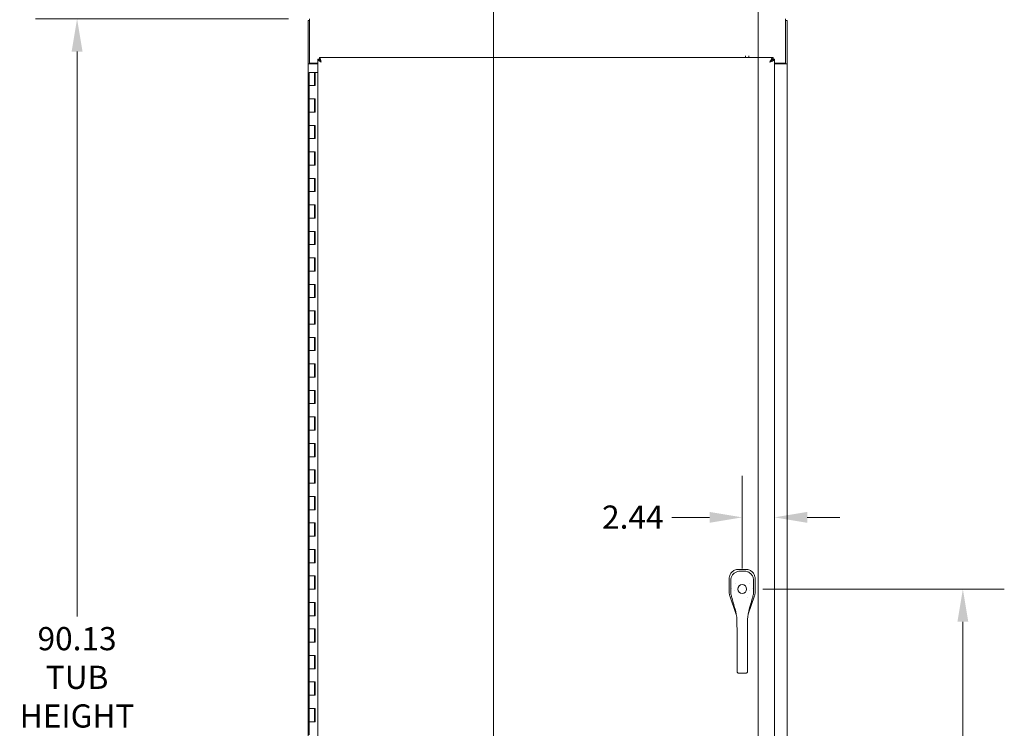
# Model space of a CAD drawing. Units: inches. Extents: x 14 to 413, y 8 to 256.
# Drawn here: x 154 to 228, y 149 to 203 of the extents above; entities that cross this region are included whole.
import ezdxf

# ---------------------------------------------------------------- set-up
doc = ezdxf.new("R2010")
doc.units = ezdxf.units.IN
doc.header["$LTSCALE"] = 25
doc.header["$MEASUREMENT"] = 0
for name, color, linetype, lineweight in [('Dimension (ANSI)', 7, 'Continuous', 5), ('Section Line (ANSI)', 7, 'Continuous', 5), ('Visible (ANSI)', 7, 'Continuous', 5)]:
    doc.layers.add(name, color=color, linetype=linetype, lineweight=lineweight)
doc.styles.add('Note Text (ANSI)', font='tahoma.ttf')
doc.styles.add('ROMANS', font='tahoma.ttf')
doc.dimstyles.new('Default (ANSI)', dxfattribs={"dimscale": 25, "dimtxt": 0.07, "dimasz": 0.098425, "dimexe": 0.125, "dimexo": 0.0625, "dimgap": 0.031496, "dimtad": 0, "dimtih": 1, "dimtoh": 1, "dimrnd": 1e-08, "dimzin": 0, "dimdsep": 46, "dimtxsty": 'ROMANS', "dimcen": 0.09, "dimdle": 0.393701, "dimclrd": 256, "dimclre": 256, "dimclrt": 256, "dimadec": 0, "dimazin": 0, "dimtfac": 1, "dimtofl": 0, "dimtmove": 0, "dimatfit": 3, "dimfxl": 1, "dimtolj": 1, "dimtzin": 0, "dimlwd": -1, "dimlwe": -1, "dimarcsym": 0})

# ---------------------------------------------------------------- blocks, each defined once
blk = doc.blocks.new('2dTransSection0')
at = {"layer": 'Section Line (ANSI)', "linetype": 'Continuous'}
for p, q in [((8.7898, 8.3872), (8.6918, 8.4067)), ((8.6918, 8.4067), (8.6918, 8.3677)), ((8.3961, 8.3872), (8.3961, 4.4042)), ((8.3961, 8.3872), (8.3961, 8.3713)), ((8.3961, 8.3872), (8.6918, 8.3872)), ((8.6918, 8.3872), (8.7898, 8.3872)), ((8.6918, 8.3677), (8.7898, 8.3872)), ((8.3961, 4.4201), (8.3961, 4.4042)), ((8.3961, 4.4042), (8.6918, 4.4042)), ((8.7898, 4.4042), (8.6918, 4.4237)), ((8.6918, 4.4237), (8.6918, 4.3847)), ((8.6918, 4.4042), (8.7898, 4.4042)), ((8.6918, 4.3847), (8.7898, 4.4042))]:
    blk.add_line(p, q, dxfattribs=at)
at = {"layer": 'Section Line (ANSI)', "linetype": 'Continuous', "flags": 128}
for points in [[(8.6918, 8.3677), (8.7898, 8.3872), (8.6918, 8.4067), (8.6918, 8.3677)], [(8.6918, 4.3847), (8.7898, 4.4042), (8.6918, 4.4237), (8.6918, 4.3847)]]:
    blk.add_lwpolyline(points, dxfattribs=at)
at = {"layer": 'Section Line (ANSI)'}
for points in [[(8.6918, 8.3677), (8.7898, 8.3872), (8.6918, 8.4067), (8.6918, 8.3677)], [(8.6918, 4.3847), (8.7898, 4.4042), (8.6918, 4.4237), (8.6918, 4.3847)]]:
    blk.add_solid(points, dxfattribs=at)
at = {"layer": 'Section Line (ANSI)', "char_height": 0.07, "attachment_point": 7, "style": 'Note Text (ANSI)'}
for insert in [(8.2631, 8.3204), (8.2883, 4.3287)]:
    blk.add_mtext('A', dxfattribs=dict(at, insert=insert))
blk = doc.blocks.new('2dTransSection1')
at = {"layer": 'Section Line (ANSI)', "linetype": 'Continuous'}
for p, q in [((7.3021, 8.2817), (7.2041, 8.2622)), ((7.3021, 8.2622), (7.2041, 8.2622)), ((7.2041, 8.2622), (7.3021, 8.2427)), ((7.3021, 8.2427), (7.3021, 8.2817)), ((7.5978, 8.2622), (7.3021, 8.2622)), ((7.5978, 8.2622), (7.5978, 4.386)), ((7.5978, 8.2622), (7.5978, 8.2463)), ((7.3021, 4.4055), (7.2041, 4.386)), ((7.3021, 4.3665), (7.3021, 4.4055)), ((7.5978, 4.4019), (7.5978, 4.386)), ((7.3021, 4.386), (7.2041, 4.386)), ((7.2041, 4.386), (7.3021, 4.3665)), ((7.5978, 4.386), (7.3021, 4.386))]:
    blk.add_line(p, q, dxfattribs=at)
at = {"layer": 'Section Line (ANSI)', "linetype": 'Continuous', "flags": 128}
for points in [[(7.3021, 8.2817), (7.2041, 8.2622), (7.3021, 8.2427), (7.3021, 8.2817)], [(7.3021, 4.4055), (7.2041, 4.386), (7.3021, 4.3665), (7.3021, 4.4055)]]:
    blk.add_lwpolyline(points, dxfattribs=at)
at = {"layer": 'Section Line (ANSI)'}
for points in [[(7.3021, 8.2817), (7.2041, 8.2622), (7.3021, 8.2427), (7.3021, 8.2817)], [(7.3021, 4.4055), (7.2041, 4.386), (7.3021, 4.3665), (7.3021, 4.4055)]]:
    blk.add_solid(points, dxfattribs=at)
at = {"layer": 'Section Line (ANSI)', "char_height": 0.07, "attachment_point": 7, "style": 'Note Text (ANSI)'}
for insert in [(7.6989, 8.2247), (7.6865, 4.291)]:
    blk.add_mtext('B', dxfattribs=dict(at, insert=insert))
blk = doc.blocks.new('*D14')
at = {"layer": 'Defpoints', "color": 0, "transparency": 16777216}
for p in [(158.539, 202.757), (176.059, 202.757), (176.059, 112.632)]:
    blk.add_point(p, dxfattribs=at)
at = {"layer": 'Dimension (ANSI)', "transparency": 16777216}
for p, q in [((174.496, 202.757), (155.414, 202.757)), ((158.539, 200.296), (158.539, 157.657)), ((158.539, 115.092), (158.539, 148.396)), ((174.496, 112.632), (155.414, 112.632))]:
    blk.add_line(p, q, dxfattribs=at)
for points in [[(158.129, 200.296), (158.949, 200.296), (158.539, 202.757)], [(158.129, 115.092), (158.949, 115.092), (158.539, 112.632)]]:
    blk.add_solid(points, dxfattribs=at)
at = {"layer": 'Dimension (ANSI)', "transparency": 16777216, "insert": (158.539, 156.869), "char_height": 1.75, "attachment_point": 2, "style": 'ROMANS'}
blk.add_mtext('\\A1;90.13\\PTUB\\PHEIGHT', dxfattribs=at)
blk = doc.blocks.new('*D15')
at = {"layer": 'Defpoints', "color": 0, "transparency": 16777216}
for p in [(211.142, 199.737), (211.142, 165.148), (208.699, 159.731)]:
    blk.add_point(p, dxfattribs=at)
at = {"layer": 'Dimension (ANSI)', "transparency": 16777216}
for p, q in [((208.699, 161.294), (208.699, 168.273)), ((206.238, 165.148), (203.403, 165.148)), ((213.603, 165.148), (216.064, 165.148))]:
    blk.add_line(p, q, dxfattribs=at)
for points in [[(206.238, 165.558), (206.238, 164.738), (208.699, 165.148)], [(213.603, 165.558), (213.603, 164.738), (211.142, 165.148)]]:
    blk.add_solid(points, dxfattribs=at)
at = {"layer": 'Dimension (ANSI)', "transparency": 16777216, "insert": (198.133, 166.041), "char_height": 1.75, "attachment_point": 1, "style": 'ROMANS'}
blk.add_mtext('\\A1;2.44', dxfattribs=at)
blk = doc.blocks.new('*D16')
at = {"layer": 'Defpoints', "color": 0, "transparency": 16777216}
for p in [(208.699, 159.731), (211.027, 119.602), (225.343, 119.602)]:
    blk.add_point(p, dxfattribs=at)
at = {"layer": 'Dimension (ANSI)', "transparency": 16777216}
for p, q in [((210.261, 159.731), (228.468, 159.731)), ((225.343, 157.271), (225.343, 141.366)), ((225.343, 122.063), (225.343, 137.968)), ((212.59, 119.602), (228.468, 119.602))]:
    blk.add_line(p, q, dxfattribs=at)
for points in [[(224.933, 157.271), (225.753, 157.271), (225.343, 159.731)], [(224.933, 122.063), (225.753, 122.063), (225.343, 119.602)]]:
    blk.add_solid(points, dxfattribs=at)
at = {"layer": 'Dimension (ANSI)', "transparency": 16777216, "insert": (222.443, 140.578), "char_height": 1.75, "attachment_point": 1, "style": 'ROMANS'}
blk.add_mtext('\\A1;40.13', dxfattribs=at)
blk = doc.blocks.new('*D30')
at = {"layer": 'Defpoints', "color": 0, "transparency": 16777216}
for p in [(212.08, 213.379), (175.955, 202.653), (212.08, 202.653)]:
    blk.add_point(p, dxfattribs=at)
at = {"layer": 'Dimension (ANSI)', "transparency": 16777216}
for p, q in [((175.955, 204.215), (175.955, 216.504)), ((212.08, 204.215), (212.08, 216.504)), ((178.416, 213.379), (186.875, 213.379)), ((209.619, 213.379), (201.16, 213.379))]:
    blk.add_line(p, q, dxfattribs=at)
for points in [[(178.416, 213.789), (178.416, 212.968), (175.955, 213.379)], [(209.619, 213.789), (209.619, 212.968), (212.08, 213.379)]]:
    blk.add_solid(points, dxfattribs=at)
at = {"layer": 'Dimension (ANSI)', "transparency": 16777216, "insert": (194.017, 214.563), "char_height": 1.75, "attachment_point": 2, "style": 'ROMANS'}
blk.add_mtext('\\A1;\\fTahoma|b0|i0;\\H1.7500;36.12\\P\\fTahoma|b0|i0;\\H1.7500;TUB WIDTH', dxfattribs=at)

msp = doc.modelspace()

# ---------------------------------------------------------------- linework, layer by layer
at = {"layer": 'Visible (ANSI)'}
for p, q in [((176.0589, 202.7568), (176.0589, 202.4028)), ((211.9759, 202.4028), (211.9759, 202.7568)), ((175.9549, 202.6528), (175.9549, 199.382)), ((176.0589, 202.6528), (175.9549, 202.6528)), ((176.0589, 199.4338), (176.0589, 202.4028)), ((212.0799, 202.6528), (211.9759, 202.6528)), ((211.9759, 202.4028), (211.9759, 199.4338)), ((212.0799, 202.6528), (212.0799, 199.382)), ((176.82, 199.7484), (176.82, 199.8524)), ((176.82, 199.8524), (211.0274, 199.8524)), ((208.9584, 199.979), (208.9586, 199.8524)), ((209.2084, 199.9793), (209.2086, 199.8524)), ((211.0274, 199.7484), (211.0274, 199.8524)), ((175.9549, 199.3818), (175.9549, 199.382)), ((175.9549, 199.382), (176.0589, 199.382)), ((176.3089, 199.3818), (175.9549, 199.3818)), ((175.9549, 120.0068), (175.9549, 199.3818)), ((176.0589, 199.4338), (176.7049, 199.4338)), ((176.0589, 199.4338), (176.0589, 199.382)), ((176.0589, 199.382), (176.0589, 199.3818)), ((176.3089, 199.3818), (176.7049, 199.3818)), ((176.8089, 199.7373), (176.7049, 199.7373)), ((176.7049, 119.7174), (176.7049, 199.7373)), ((211.0384, 199.7373), (211.1424, 199.7373)), ((211.1424, 199.7373), (211.1424, 119.7174)), ((211.1424, 199.4338), (211.9759, 199.4338)), ((211.1424, 199.3818), (211.7259, 199.3818)), ((212.0799, 199.3818), (211.7259, 199.3818)), ((211.9759, 199.4338), (211.9759, 199.382)), ((211.9759, 199.382), (212.0799, 199.382)), ((211.9759, 199.3818), (211.9759, 199.382)), ((212.0799, 199.382), (212.0799, 199.3818)), ((212.0799, 199.3818), (212.0799, 120.0068)), ((176.0419, 198.7273), (176.4499, 198.7273)), ((176.0419, 197.7273), (176.0419, 198.7273)), ((176.4919, 198.7273), (176.4499, 198.7273)), ((176.4499, 197.7273), (176.4499, 198.7273)), ((176.4919, 198.7273), (176.4919, 197.7273)), ((176.7049, 198.7273), (176.4919, 198.7273)), ((176.2459, 197.7273), (176.0419, 197.7273)), ((176.0419, 197.7273), (176.2459, 197.7273)), ((176.0419, 196.7273), (176.0419, 197.7273)), ((176.4919, 197.7273), (176.2459, 197.7273)), ((176.0419, 195.7273), (176.0419, 196.7273)), ((176.0419, 196.7273), (176.2459, 196.7273)), ((176.2459, 196.7273), (176.0419, 196.7273)), ((176.2459, 196.7273), (176.4919, 196.7273)), ((176.4499, 195.7273), (176.4499, 196.7273)), ((176.4919, 196.7273), (176.4919, 195.7273)), ((176.2459, 195.7273), (176.0419, 195.7273)), ((176.0419, 195.7273), (176.2459, 195.7273)), ((176.0419, 194.7273), (176.0419, 195.7273)), ((176.4919, 195.7273), (176.2459, 195.7273)), ((176.0419, 194.7273), (176.2459, 194.7273)), ((176.0419, 193.7273), (176.0419, 194.7273)), ((176.2459, 194.7273), (176.0419, 194.7273)), ((176.2459, 194.7273), (176.4919, 194.7273)), ((176.4499, 193.7273), (176.4499, 194.7273)), ((176.4919, 194.7273), (176.4919, 193.7273)), ((176.2459, 193.7273), (176.0419, 193.7273)), ((176.0419, 193.7273), (176.2459, 193.7273)), ((176.0419, 192.7273), (176.0419, 193.7273)), ((176.4919, 193.7273), (176.2459, 193.7273)), ((176.0419, 192.7273), (176.2459, 192.7273)), ((176.0419, 191.7273), (176.0419, 192.7273)), ((176.2459, 192.7273), (176.0419, 192.7273)), ((176.2459, 192.7273), (176.4919, 192.7273)), ((176.4499, 191.7273), (176.4499, 192.7273)), ((176.4919, 192.7273), (176.4919, 191.7273)), ((176.2459, 191.7273), (176.0419, 191.7273)), ((176.0419, 191.7273), (176.2459, 191.7273)), ((176.0419, 190.7273), (176.0419, 191.7273)), ((176.4919, 191.7273), (176.2459, 191.7273)), ((176.0419, 190.7273), (176.2459, 190.7273)), ((176.0419, 189.7273), (176.0419, 190.7273)), ((176.2459, 190.7273), (176.0419, 190.7273)), ((176.2459, 190.7273), (176.4919, 190.7273)), ((176.4499, 189.7273), (176.4499, 190.7273)), ((176.4919, 190.7273), (176.4919, 189.7273)), ((176.2459, 189.7273), (176.0419, 189.7273)), ((176.0419, 189.7273), (176.2459, 189.7273)), ((176.0419, 188.7273), (176.0419, 189.7273)), ((176.4919, 189.7273), (176.2459, 189.7273)), ((176.0419, 188.7273), (176.2459, 188.7273)), ((176.0419, 187.7273), (176.0419, 188.7273)), ((176.2459, 188.7273), (176.0419, 188.7273)), ((176.2459, 188.7273), (176.4919, 188.7273)), ((176.4499, 187.7273), (176.4499, 188.7273)), ((176.4919, 188.7273), (176.4919, 187.7273)), ((176.2459, 187.7273), (176.0419, 187.7273)), ((176.0419, 187.7273), (176.2459, 187.7273)), ((176.0419, 186.7273), (176.0419, 187.7273)), ((176.4919, 187.7273), (176.2459, 187.7273)), ((176.0419, 186.7273), (176.2459, 186.7273)), ((176.0419, 185.7273), (176.0419, 186.7273)), ((176.2459, 186.7273), (176.0419, 186.7273)), ((176.2459, 186.7273), (176.4919, 186.7273)), ((176.4499, 185.7273), (176.4499, 186.7273)), ((176.4919, 186.7273), (176.4919, 185.7273)), ((176.2459, 185.7273), (176.0419, 185.7273)), ((176.0419, 185.7273), (176.2459, 185.7273)), ((176.0419, 184.7273), (176.0419, 185.7273)), ((176.4919, 185.7273), (176.2459, 185.7273)), ((176.0419, 184.7273), (176.2459, 184.7273)), ((176.0419, 183.7273), (176.0419, 184.7273)), ((176.2459, 184.7273), (176.0419, 184.7273)), ((176.2459, 184.7273), (176.4919, 184.7273)), ((176.4499, 183.7273), (176.4499, 184.7273)), ((176.4919, 184.7273), (176.4919, 183.7273)), ((176.2459, 183.7273), (176.0419, 183.7273)), ((176.0419, 183.7273), (176.2459, 183.7273)), ((176.0419, 182.7273), (176.0419, 183.7273)), ((176.4919, 183.7273), (176.2459, 183.7273)), ((176.0419, 182.7273), (176.2459, 182.7273)), ((176.0419, 181.7273), (176.0419, 182.7273)), ((176.2459, 182.7273), (176.0419, 182.7273)), ((176.2459, 182.7273), (176.4919, 182.7273)), ((176.4499, 181.7273), (176.4499, 182.7273)), ((176.4919, 182.7273), (176.4919, 181.7273)), ((176.2459, 181.7273), (176.0419, 181.7273)), ((176.0419, 181.7273), (176.2459, 181.7273)), ((176.0419, 180.7273), (176.0419, 181.7273)), ((176.4919, 181.7273), (176.2459, 181.7273)), ((176.0419, 180.7273), (176.2459, 180.7273)), ((176.0419, 179.7273), (176.0419, 180.7273)), ((176.2459, 180.7273), (176.0419, 180.7273)), ((176.2459, 180.7273), (176.4919, 180.7273)), ((176.4499, 179.7273), (176.4499, 180.7273)), ((176.4919, 180.7273), (176.4919, 179.7273)), ((176.2459, 179.7273), (176.0419, 179.7273)), ((176.0419, 179.7273), (176.2459, 179.7273)), ((176.0419, 178.7273), (176.0419, 179.7273)), ((176.4919, 179.7273), (176.2459, 179.7273)), ((176.0419, 178.7273), (176.2459, 178.7273)), ((176.0419, 177.7273), (176.0419, 178.7273)), ((176.2459, 178.7273), (176.0419, 178.7273)), ((176.2459, 178.7273), (176.4919, 178.7273)), ((176.4499, 177.7273), (176.4499, 178.7273)), ((176.4919, 178.7273), (176.4919, 177.7273)), ((176.2459, 177.7273), (176.0419, 177.7273)), ((176.0419, 177.7273), (176.2459, 177.7273)), ((176.0419, 176.7273), (176.0419, 177.7273)), ((176.4919, 177.7273), (176.2459, 177.7273)), ((176.0419, 176.7273), (176.2459, 176.7273)), ((176.0419, 175.7273), (176.0419, 176.7273)), ((176.2459, 176.7273), (176.0419, 176.7273)), ((176.2459, 176.7273), (176.4919, 176.7273)), ((176.4499, 175.7273), (176.4499, 176.7273)), ((176.4919, 176.7273), (176.4919, 175.7273)), ((176.2459, 175.7273), (176.0419, 175.7273)), ((176.0419, 175.7273), (176.2459, 175.7273)), ((176.0419, 174.7273), (176.0419, 175.7273)), ((176.4919, 175.7273), (176.2459, 175.7273)), ((176.0419, 174.7273), (176.2459, 174.7273)), ((176.0419, 173.7273), (176.0419, 174.7273)), ((176.2459, 174.7273), (176.0419, 174.7273)), ((176.2459, 174.7273), (176.4919, 174.7273)), ((176.4499, 173.7273), (176.4499, 174.7273)), ((176.4919, 174.7273), (176.4919, 173.7273)), ((176.2459, 173.7273), (176.0419, 173.7273)), ((176.0419, 173.7273), (176.2459, 173.7273)), ((176.0419, 172.7273), (176.0419, 173.7273)), ((176.4919, 173.7273), (176.2459, 173.7273)), ((176.0419, 172.7273), (176.2459, 172.7273)), ((176.0419, 171.7273), (176.0419, 172.7273)), ((176.2459, 172.7273), (176.0419, 172.7273)), ((176.2459, 172.7273), (176.4919, 172.7273)), ((176.4499, 171.7273), (176.4499, 172.7273)), ((176.4919, 172.7273), (176.4919, 171.7273)), ((176.2459, 171.7273), (176.0419, 171.7273)), ((176.0419, 171.7273), (176.2459, 171.7273)), ((176.0419, 170.7273), (176.0419, 171.7273)), ((176.4919, 171.7273), (176.2459, 171.7273)), ((176.0419, 170.7273), (176.2459, 170.7273)), ((176.0419, 169.7273), (176.0419, 170.7273)), ((176.2459, 170.7273), (176.0419, 170.7273)), ((176.2459, 170.7273), (176.4919, 170.7273)), ((176.4499, 169.7273), (176.4499, 170.7273)), ((176.4919, 170.7273), (176.4919, 169.7273)), ((176.2459, 169.7273), (176.0419, 169.7273)), ((176.0419, 169.7273), (176.2459, 169.7273)), ((176.0419, 168.7273), (176.0419, 169.7273)), ((176.4919, 169.7273), (176.2459, 169.7273)), ((176.0419, 168.7273), (176.2459, 168.7273)), ((176.0419, 167.7273), (176.0419, 168.7273)), ((176.2459, 168.7273), (176.0419, 168.7273)), ((176.2459, 168.7273), (176.4919, 168.7273)), ((176.4499, 167.7273), (176.4499, 168.7273)), ((176.4919, 168.7273), (176.4919, 167.7273)), ((176.2459, 167.7273), (176.0419, 167.7273)), ((176.0419, 167.7273), (176.2459, 167.7273)), ((176.0419, 166.7273), (176.0419, 167.7273)), ((176.4919, 167.7273), (176.2459, 167.7273)), ((176.0419, 166.7273), (176.2459, 166.7273)), ((176.0419, 165.7273), (176.0419, 166.7273)), ((176.2459, 166.7273), (176.0419, 166.7273)), ((176.2459, 166.7273), (176.4919, 166.7273)), ((176.4499, 165.7273), (176.4499, 166.7273)), ((176.4919, 166.7273), (176.4919, 165.7273)), ((176.2459, 165.7273), (176.0419, 165.7273)), ((176.0419, 165.7273), (176.2459, 165.7273)), ((176.0419, 164.7273), (176.0419, 165.7273)), ((176.4919, 165.7273), (176.2459, 165.7273)), ((176.0419, 164.7273), (176.2459, 164.7273)), ((176.0419, 163.7273), (176.0419, 164.7273)), ((176.2459, 164.7273), (176.0419, 164.7273)), ((176.2459, 164.7273), (176.4919, 164.7273)), ((176.4499, 163.7273), (176.4499, 164.7273)), ((176.4919, 164.7273), (176.4919, 163.7273)), ((176.2459, 163.7273), (176.0419, 163.7273)), ((176.0419, 163.7273), (176.2459, 163.7273)), ((176.0419, 162.7273), (176.0419, 163.7273)), ((176.4919, 163.7273), (176.2459, 163.7273)), ((176.0419, 162.7273), (176.2459, 162.7273)), ((176.0419, 161.7273), (176.0419, 162.7273)), ((176.2459, 162.7273), (176.0419, 162.7273)), ((176.2459, 162.7273), (176.4919, 162.7273)), ((176.4499, 161.7273), (176.4499, 162.7273)), ((176.4919, 162.7273), (176.4919, 161.7273)), ((176.2459, 161.7273), (176.0419, 161.7273)), ((176.0419, 161.7273), (176.2459, 161.7273)), ((176.0419, 160.7273), (176.0419, 161.7273)), ((176.4919, 161.7273), (176.2459, 161.7273)), ((208.4202, 161.2194), (208.4123, 161.2194)), ((208.9771, 161.2194), (208.4202, 161.2194)), ((208.985, 161.2194), (208.9771, 161.2194)), ((176.0419, 160.7273), (176.2459, 160.7273)), ((176.0419, 159.7273), (176.0419, 160.7273)), ((176.2459, 160.7273), (176.0419, 160.7273)), ((176.2459, 160.7273), (176.4919, 160.7273)), ((176.4499, 159.7273), (176.4499, 160.7273)), ((176.4919, 160.7273), (176.4919, 159.7273)), ((207.7223, 160.5294), (207.7223, 160.5215)), ((207.7223, 160.5215), (207.7223, 159.4574)), ((209.675, 160.5215), (209.675, 160.5294)), ((209.675, 159.4574), (209.675, 160.5215)), ((176.2459, 159.7273), (176.0419, 159.7273)), ((176.0419, 159.7273), (176.2459, 159.7273)), ((176.0419, 158.7273), (176.0419, 159.7273)), ((176.4919, 159.7273), (176.2459, 159.7273)), ((207.9052, 159.7514), (207.9052, 159.7514)), ((209.492, 159.7534), (209.492, 159.7534)), ((207.7223, 159.4561), (207.7223, 159.4574)), ((207.7614, 159.2269), (207.761, 159.2281)), ((207.7614, 159.2269), (208.2516, 157.8266)), ((207.8624, 159.3816), (207.8624, 159.3816)), ((207.9358, 159.0647), (207.9358, 159.0648)), ((209.1554, 157.8544), (209.6358, 159.2269)), ((209.6363, 159.2281), (209.6358, 159.2269)), ((209.675, 159.4574), (209.675, 159.4561)), ((176.0419, 158.7273), (176.2459, 158.7273)), ((176.0419, 157.7273), (176.0419, 158.7273)), ((176.2459, 158.7273), (176.0419, 158.7273)), ((176.2459, 158.7273), (176.4919, 158.7273)), ((176.4499, 157.7273), (176.4499, 158.7273)), ((176.4919, 158.7273), (176.4919, 157.7273)), ((176.2459, 157.7273), (176.0419, 157.7273)), ((176.0419, 157.7273), (176.2459, 157.7273)), ((176.0419, 156.7273), (176.0419, 157.7273)), ((176.4919, 157.7273), (176.2459, 157.7273)), ((208.2519, 157.8255), (208.2519, 157.8255)), ((209.155, 157.8532), (209.155, 157.8532)), ((176.0419, 156.7273), (176.2459, 156.7273)), ((176.0419, 155.7273), (176.0419, 156.7273)), ((176.2459, 156.7273), (176.0419, 156.7273)), ((176.2459, 156.7273), (176.4919, 156.7273)), ((176.4499, 155.7273), (176.4499, 156.7273)), ((176.4919, 156.7273), (176.4919, 155.7273)), ((208.3092, 156.3842), (208.308, 157.3103)), ((209.0966, 156.3852), (209.0954, 157.3113)), ((208.3092, 156.3842), (208.3117, 154.4157)), ((209.0966, 156.3852), (209.0991, 154.4167)), ((176.2459, 155.7273), (176.0419, 155.7273)), ((176.0419, 155.7273), (176.2459, 155.7273)), ((176.0419, 154.7273), (176.0419, 155.7273)), ((176.4919, 155.7273), (176.2459, 155.7273)), ((176.0419, 154.7273), (176.2459, 154.7273)), ((176.0419, 153.7273), (176.0419, 154.7273)), ((176.2459, 154.7273), (176.0419, 154.7273)), ((176.2459, 154.7273), (176.4919, 154.7273)), ((176.4499, 153.7273), (176.4499, 154.7273)), ((176.4919, 154.7273), (176.4919, 153.7273)), ((176.2459, 153.7273), (176.0419, 153.7273)), ((176.0419, 153.7273), (176.2459, 153.7273)), ((176.0419, 152.7273), (176.0419, 153.7273)), ((176.4919, 153.7273), (176.2459, 153.7273)), ((208.3128, 153.5634), (208.3117, 154.4157)), ((209.1002, 153.5644), (209.0991, 154.4167)), ((208.3128, 153.5634), (208.3129, 153.5043)), ((208.4311, 153.3916), (208.9823, 153.3923)), ((209.1002, 153.5644), (209.1003, 153.5053)), ((176.0419, 152.7273), (176.2459, 152.7273)), ((176.0419, 151.7273), (176.0419, 152.7273)), ((176.2459, 152.7273), (176.0419, 152.7273)), ((176.2459, 152.7273), (176.4919, 152.7273)), ((176.4499, 151.7273), (176.4499, 152.7273)), ((176.4919, 152.7273), (176.4919, 151.7273)), ((176.2459, 151.7273), (176.0419, 151.7273)), ((176.0419, 151.7273), (176.2459, 151.7273)), ((176.0419, 150.7273), (176.0419, 151.7273)), ((176.4919, 151.7273), (176.2459, 151.7273)), ((176.0419, 150.7273), (176.2459, 150.7273)), ((176.0419, 149.7273), (176.0419, 150.7273)), ((176.2459, 150.7273), (176.0419, 150.7273)), ((176.2459, 150.7273), (176.4919, 150.7273)), ((176.4499, 149.7273), (176.4499, 150.7273)), ((176.4919, 150.7273), (176.4919, 149.7273)), ((176.2459, 149.7273), (176.0419, 149.7273)), ((176.0419, 149.7273), (176.2459, 149.7273)), ((176.0419, 148.7273), (176.0419, 149.7273)), ((176.4919, 149.7273), (176.2459, 149.7273))]:
    msp.add_line(p, q, dxfattribs=at)
msp.add_circle((208.6986, 159.7312), 0.3385, dxfattribs=at)
for centre, radius, start, end in [((208.6986, 159.7312), 0.6693, 142.588269, 142.607828), ((208.6986, 159.7312), 0.6693, 37.537874, 37.54724), ((208.6986, 159.7312), 0.5984, 191.016284, 191.016557), ((208.6986, 159.7312), 0.7874, 302.323693, 302.337775), ((208.6987, 159.7312), 0.5984, 349.129382, 349.129652)]:
    msp.add_arc(centre, radius, start, end, dxfattribs=at)
for points in [[(176.82, 199.8524), (176.8395, 199.8524), (176.859, 199.8214), (176.8786, 199.7668)], [(211.0786, 199.6445), (211.1198, 199.6755), (211.1424, 199.7064), (211.1424, 199.7373)], [(208.5388, 161.088), (208.6442, 161.0881), (208.7496, 161.0883), (208.8551, 161.0884)], [(207.8394, 159.4715), (207.8367, 159.7727), (207.8351, 160.074), (207.8344, 160.3752)], [(209.5612, 160.3774), (209.5613, 160.0762), (209.5605, 159.7749), (209.5585, 159.4737)], [(207.8839, 159.2166), (207.8554, 159.298), (207.8402, 159.3852), (207.8394, 159.4715)], [(209.5585, 159.4737), (209.5579, 159.3874), (209.543, 159.3001), (209.5147, 159.2186)], [(209.5354, 159.3824), (209.5354, 159.3824), (209.5354, 159.3824), (209.5354, 159.3824)], [(209.3801, 158.7232), (209.3133, 158.5021), (209.2335, 158.2761), (209.1926, 158.0525)]]:
    msp.add_open_spline(points, degree=3, dxfattribs=at)
for points, knots in [([(176.8786, 199.7668), (176.8806, 199.7611), (176.8827, 199.755), (176.8848, 199.7487), (176.9064, 199.6832), (176.928, 199.5911), (176.9496, 199.4984)], [-0.54798109, -0.54798109, -0.54798109, -0.54798109, -0.5, -0.5, -0.5, 0, 0, 0, 0]), ([(211.0274, 199.8524), (210.9876, 199.8524), (210.9477, 199.8142), (210.9079, 199.7487), (210.8681, 199.6832), (210.8283, 199.5911), (210.7884, 199.4984)], [0, 0, 0, 0, 0.7853982, 0.7853982, 0.7853982, 1.5707963, 1.5707963, 1.5707963, 1.5707963]), ([(176.7049, 199.7373), (176.7049, 199.694), (176.7365, 199.6506), (176.7891, 199.6072), (176.8332, 199.5709), (176.8912, 199.5347), (176.9496, 199.4984)], [-1, -1, -1, -1, -0.4553589, -0.4553589, -0.4553589, 0, 0, 0, 0]), ([(176.9496, 199.4984), (176.9035, 199.5482), (176.8581, 199.598), (176.8326, 199.6479), (176.8173, 199.6777), (176.8089, 199.7075), (176.8089, 199.7373)], [0, 0, 0, 0, 0.6254894, 0.6254894, 0.6254894, 1, 1, 1, 1]), ([(176.9496, 199.4984), (176.9262, 199.5693), (176.9028, 199.6396), (176.8794, 199.6864), (176.8596, 199.7259), (176.8398, 199.7484), (176.82, 199.7484)], [0, 0, 0, 0, 0.5416897, 0.5416897, 0.5416897, 1, 1, 1, 1]), ([(210.7884, 199.4984), (210.8316, 199.5693), (210.8747, 199.6396), (210.9179, 199.6864), (210.9544, 199.7259), (210.9909, 199.7484), (211.0274, 199.7484)], [0, 0, 0, 0, 0.8508842, 0.8508842, 0.8508842, 1.5707963, 1.5707963, 1.5707963, 1.5707963]), ([(210.7884, 199.4984), (210.8593, 199.5415), (210.9296, 199.5847), (210.9764, 199.6278), (211.016, 199.6643), (211.0384, 199.7008), (211.0384, 199.7373)], [0, 0, 0, 0, 0.8508842, 0.8508842, 0.8508842, 1.5707963, 1.5707963, 1.5707963, 1.5707963]), ([(210.7884, 199.4984), (210.8796, 199.5376), (210.9702, 199.5767), (211.0355, 199.6159), (211.0514, 199.6254), (211.0658, 199.635), (211.0786, 199.6445)], [0, 0, 0, 0, 0.77243208, 0.77243208, 0.77243208, 0.96063058, 0.96063058, 0.96063058, 0.96063058]), ([(208.4123, 161.2194), (208.3657, 161.2194), (208.319, 161.2148), (208.2177, 161.1944), (208.1637, 161.1765), (208.0422, 161.1187), (207.9783, 161.0737), (207.8681, 160.9635), (207.823, 160.8995), (207.7652, 160.778), (207.7473, 160.7241), (207.7268, 160.6226), (207.7223, 160.5759), (207.7223, 160.5294)], [-2.7434722, -2.7434722, -2.7434722, -2.7434722, -2.3881903, -2.3881903, -1.9605506, -1.9605506, -1.3719512, -1.3719512, -0.783309, -0.783309, -0.3554091, -0.3554091, 0, 0, 0, 0]), ([(209.675, 160.5294), (209.675, 160.576), (209.6704, 160.623), (209.6499, 160.7241), (209.6322, 160.7776), (209.5746, 160.899), (209.5294, 160.9634), (209.4188, 161.0739), (209.3545, 161.1191), (209.233, 161.1767), (209.1791, 161.1945), (209.0779, 161.2148), (209.0314, 161.2194), (208.985, 161.2194)], [-2.7442933, -2.7442933, -2.7442933, -2.7442933, -2.3887586, -2.3887586, -1.963257, -1.963257, -1.3723693, -1.3723693, -0.7818527, -0.7818527, -0.3539618, -0.3539618, 0, 0, 0, 0]), ([(207.8344, 160.3752), (207.8342, 160.452), (207.8467, 160.5299), (207.8949, 160.6752), (207.9311, 160.7446), (208.0222, 160.8662), (208.0781, 160.92), (208.202, 161.0058), (208.2714, 161.039), (208.4066, 161.0784), (208.473, 161.0879), (208.5388, 161.088)], [0, 0, 0, 0, 0.5854788, 0.5854788, 1.1667456, 1.1667456, 1.7431375, 1.7431375, 2.3149918, 2.3149918, 2.8160817, 2.8160817, 2.8160817, 2.8160817]), ([(208.8551, 161.0884), (208.9337, 161.0885), (209.0135, 161.075), (209.1578, 161.0244), (209.2247, 160.9881), (209.3429, 160.8974), (209.3955, 160.8416), (209.4798, 160.7177), (209.5124, 160.6479), (209.5517, 160.5116), (209.5612, 160.4442), (209.5612, 160.3774)], [0, 0, 0, 0, 0.5995387, 0.5995387, 1.1651217, 1.1651217, 1.7348351, 1.7348351, 2.3072779, 2.3072779, 2.8160555, 2.8160555, 2.8160555, 2.8160555]), ([(207.7223, 159.4561), (207.7223, 159.4174), (207.7255, 159.3787), (207.7385, 159.3022), (207.7482, 159.2647), (207.761, 159.2281)], [-0.58964336, -0.58964336, -0.58964336, -0.58964336, -0.29484392, -0.29484392, 0, 0, 0, 0]), ([(208.0197, 158.7214), (207.998, 158.7925), (207.9788, 158.8614), (207.9453, 158.9856), (207.9307, 159.0424), (207.9057, 159.1384), (207.8951, 159.1785), (207.8867, 159.2075), (207.8851, 159.2127), (207.8839, 159.2166), (207.8837, 159.2173), (207.8837, 159.2173)], [0, 0, 0, 0, 0.5917739, 0.5917739, 1.1937963, 1.1937963, 1.8265862, 1.8265862, 2.0260379, 2.0260379, 2.1207393, 2.1207393, 2.1207393, 2.1207393]), ([(209.5149, 159.2194), (209.5149, 159.2194), (209.5147, 159.2186), (209.5132, 159.2138), (209.5109, 159.2063), (209.5038, 159.1808), (209.4981, 159.1594), (209.4822, 159.0987), (209.4711, 159.055), (209.4433, 158.9476), (209.4256, 158.8803), (209.3973, 158.7809), (209.3889, 158.7523), (209.3801, 158.7232)], [0.1131255, 0.1131255, 0.1131255, 0.1131255, 0.2109938, 0.2109938, 0.4652601, 0.4652601, 0.8462628, 0.8462628, 1.3727672, 1.3727672, 1.9948556, 1.9948556, 2.2367821, 2.2367821, 2.2367821, 2.2367821]), ([(209.6363, 159.2281), (209.6491, 159.2647), (209.6588, 159.3022), (209.6718, 159.3787), (209.675, 159.4174), (209.675, 159.4561)], [-0.58964336, -0.58964336, -0.58964336, -0.58964336, -0.29484392, -0.29484392, 0, 0, 0, 0]), ([(208.209, 158.0512), (208.1839, 158.1863), (208.1432, 158.3233), (208.0743, 158.5462), (208.0464, 158.6341), (208.0197, 158.7214)], [0, 0, 0, 0, 1.1229236, 1.1229236, 1.8574127, 1.8574127, 1.8574127, 1.8574127]), ([(208.308, 157.3103), (208.3079, 157.4145), (208.299, 157.5189), (208.2682, 157.7459), (208.2438, 157.8682), (208.2167, 158.01), (208.2128, 158.0306), (208.209, 158.0512)], [0, 0, 0, 0, 0.793652, 0.793652, 1.7868631, 1.7868631, 1.9562647, 1.9562647, 1.9562647, 1.9562647]), ([(209.1926, 158.0525), (209.171, 157.9348), (209.1469, 157.8167), (209.1088, 157.5711), (209.0953, 157.4411), (209.0954, 157.3113)], [0, 0, 0, 0, 0.9661617, 0.9661617, 1.9551183, 1.9551183, 1.9551183, 1.9551183]), ([(208.4311, 153.3916), (208.4183, 153.3916), (208.4053, 153.3936), (208.3808, 153.4015), (208.369, 153.4075), (208.3486, 153.4226), (208.3397, 153.4317), (208.3255, 153.4521), (208.3202, 153.4635), (208.3143, 153.4844), (208.313, 153.494), (208.3129, 153.5035)], [0, 0, 0, 0, 0.09792039, 0.09792039, 0.19639479, 0.19639479, 0.29228368, 0.29228368, 0.38675132, 0.38675132, 0.45999708, 0.45999708, 0.45999708, 0.45999708]), ([(209.1003, 153.5044), (209.1002, 153.4931), (209.0983, 153.4817), (209.0911, 153.4599), (209.0855, 153.4493), (209.0715, 153.4304), (209.0628, 153.4219), (209.0432, 153.4077), (209.0318, 153.402), (209.0079, 153.3944), (208.995, 153.3923), (208.9823, 153.3923)], [0.00217628, 0.00217628, 0.00217628, 0.00217628, 0.08929566, 0.08929566, 0.17932502, 0.17932502, 0.27047307, 0.27047307, 0.36515742, 0.36515742, 0.46216523, 0.46216523, 0.46216523, 0.46216523])]:
    msp.add_open_spline(points, degree=3, knots=knots, dxfattribs=at)

# ---------------------------------------------------------------- block references
at = {"layer": 'Section Line (ANSI)', "xscale": 25, "yscale": 25, "zscale": 25}
for name in ['2dTransSection0', '2dTransSection1']:
    msp.add_blockref(name, (0, 0), dxfattribs=at)

# ---------------------------------------------------------------- dimensions: what is measured, and where the dimension line sits
at = {"layer": 'Dimension (ANSI)'}
for base, p1, p2, angle, text, override, picture, middle in [((212.0799343881, 213.3786040865), (175.9549343881, 202.6527704613), (212.0799343881, 202.6527704613), 180, '\\fTahoma|b0|i0;\\H1.7500;<>\\P\\fTahoma|b0|i0;\\H1.7500;TUB WIDTH', {"dimgap": 0.031496, "dimtih": 0, "dimtoh": 0, "dimdec": 2, "dimtol": 0, "dimlim": 0, "dimtp": 0, "dimtm": 0, "dimtdec": 2, "dimatfit": 1, "dimtvp": -0.25}, '*D30', (194.0174343881, 213.3786040865)), ((158.5390047314, 202.7567704613), (176.0589343881, 112.6317704613), (176.0589343881, 202.7567704613), 90, '<>\\PTUB\\PHEIGHT', {"dimgap": 0.031496, "dimdec": 2, "dimtol": 0, "dimlim": 0, "dimtp": 0, "dimtm": 0, "dimtdec": 2, "dimatfit": 1, "dimtvp": -0.333333}, '*D14', (158.5390047314, 153.0264269817))]:
    dim = msp.add_linear_dim(base=base, p1=p1, p2=p2, angle=angle, text=text, dimstyle='Default (ANSI)', override=override, dxfattribs=at)
    dim.commit()
    dim.dimension.update_dxf_attribs({"geometry": picture, "text_midpoint": middle, "dimtype": 160})
for base, p2, angle, override, picture, middle in [((211.1424, 165.1478), (211.1424, 199.7373), 180, {"dimgap": 0.031496, "dimtih": 0, "dimtoh": 0, "dimdec": 2, "dimse2": 1, "dimtol": 0, "dimlim": 0, "dimtp": 0, "dimtm": 0, "dimtdec": 2, "dimatfit": 1}, '*D15', (200.3744, 165.1478)), ((225.3431, 119.6024), (211.0274, 119.6024), 90, {"dimgap": 0.031496, "dimdec": 2, "dimtol": 0, "dimlim": 0, "dimtp": 0, "dimtm": 0, "dimtdec": 2, "dimatfit": 1}, '*D16', (225.3431, 139.6668))]:
    dim = msp.add_linear_dim(base=base, p1=(208.6986, 159.7312), p2=p2, angle=angle, dimstyle='Default (ANSI)', override=override, dxfattribs=at)
    dim.commit()
    dim.dimension.update_dxf_attribs({"geometry": picture, "text_midpoint": middle, "dimtype": 160})

doc.saveas('drawing.dxf')
